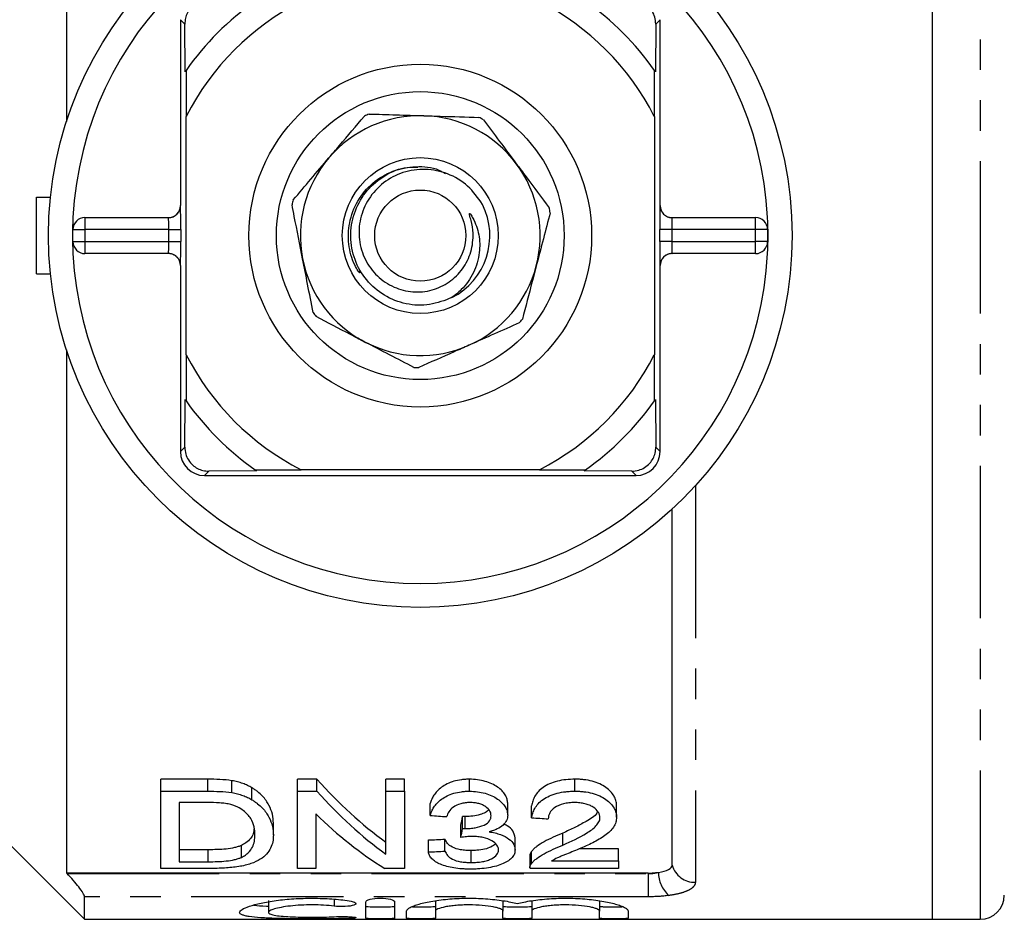
# Model space of a CAD drawing. Extents: x 142 to 264, y 82 to 278.
# Drawn here: x 171 to 212, y 82 to 120 of the extents above; entities that cross this region are included whole.
import ezdxf

# ---------------------------------------------------------------- set-up
doc = ezdxf.new("R2010")
doc.units = 0
doc.linetypes.add('PHANTOM', pattern=[12.7, 6.35, -1.27, 1.27, -1.27, 1.27, -1.27])
doc.layers.get('0').update_dxf_attribs({"linetype": 'CONTINUOUS'})

msp = doc.modelspace()

# ---------------------------------------------------------------- linework, layer by layer
at = {"color": 7, "linetype": 'CONTINUOUS'}
for p, q in [((209.259, 82.19), (209.259, 139.19)), ((173.159, 137.262), (173.159, 115.453)), ((177.909, 119.69), (177.909, 111.94)), ((178.101, 117.516), (178.091, 119.509)), ((197.728, 119.509), (197.718, 117.516)), ((197.909, 111.94), (197.909, 119.69)), ((178.143, 117.576), (178.151, 115.658)), ((197.668, 115.658), (197.676, 117.576)), ((178.151, 105.722), (178.151, 115.658)), ((197.668, 115.658), (197.668, 105.722)), ((171.909, 109.09), (171.909, 112.29)), ((171.909, 112.29), (172.492, 112.29)), ((173.929, 111.44), (177.413, 111.44)), ((198.405, 111.44), (201.89, 111.44)), ((173.429, 110.44), (173.429, 110.94)), ((202.39, 110.94), (202.39, 110.44)), ((177.413, 109.94), (173.929, 109.94)), ((201.89, 109.94), (198.405, 109.94)), ((177.909, 109.44), (177.909, 101.69)), ((197.909, 101.69), (197.909, 109.44)), ((171.909, 109.09), (172.492, 109.09)), ((173.159, 105.927), (173.159, 84.118)), ((178.151, 105.722), (178.143, 103.804)), ((197.676, 103.804), (197.668, 105.722)), ((178.091, 101.871), (178.101, 103.864)), ((197.718, 103.864), (197.728, 101.871)), ((178.909, 100.69), (196.909, 100.69)), ((181.083, 100.882), (179.091, 100.871)), ((181.024, 100.923), (182.942, 100.932)), ((192.877, 100.932), (182.942, 100.932)), ((192.877, 100.932), (194.795, 100.923)), ((196.728, 100.871), (194.736, 100.882)), ((198.409, 84.44), (198.409, 99.288)), ((179.047, 88.03), (177.092, 88.03)), ((177.092, 87.53), (177.092, 88.03)), ((180.057, 87.469), (180.057, 87.969)), ((183.601, 88.03), (182.784, 88.03)), ((182.784, 87.53), (182.784, 88.03)), ((183.601, 87.53), (183.601, 88.03)), ((187.245, 88.03), (186.476, 88.03)), ((186.476, 87.53), (186.476, 88.03)), ((187.245, 87.53), (187.245, 88.03)), ((189.961, 87.53), (189.961, 88.03)), ((194.358, 87.53), (194.358, 88.03)), ((177.092, 84.311), (177.092, 87.53)), ((177.092, 87.53), (179.047, 87.53)), ((180.89, 87.174), (180.89, 87.674)), ((182.784, 87.53), (183.601, 87.53)), ((182.784, 84.311), (182.784, 87.53)), ((186.476, 87.53), (187.245, 87.53)), ((186.476, 84.908), (186.476, 87.53)), ((187.245, 87.53), (187.245, 84.311)), ((179.048, 87.056), (177.861, 87.056)), ((177.861, 87.056), (177.861, 84.59)), ((169.409, 86.69), (173.909, 82.19)), ((188.322, 86.517), (188.322, 87.017)), ((191.553, 86.525), (191.553, 87.025)), ((192.553, 86.423), (192.553, 86.923)), ((196.092, 86.445), (196.092, 86.945)), ((183.553, 86.588), (183.553, 84.311)), ((189.676, 85.976), (189.676, 86.476)), ((189.784, 85.972), (189.784, 86.472)), ((181.784, 85.7), (181.784, 86.2)), ((189.6, 85.602), (189.6, 86.102)), ((188.245, 84.996), (188.245, 85.496)), ((188.938, 85.032), (188.938, 85.532)), ((191.861, 85.085), (191.861, 85.585)), ((193.857, 85.286), (193.857, 85.786)), ((179.068, 85.09), (177.861, 85.09)), ((180.452, 84.772), (180.452, 85.272)), ((190.024, 84.558), (190.024, 85.058)), ((192.552, 84.521), (192.552, 85.021)), ((196.168, 85.122), (194.533, 85.122)), ((196.168, 84.622), (196.168, 85.122)), ((177.861, 84.59), (179.068, 84.59)), ((192.476, 84.834), (192.476, 84.334)), ((193.384, 84.622), (196.168, 84.622)), ((196.168, 84.622), (196.168, 84.311)), ((179.14, 84.311), (177.092, 84.311)), ((183.553, 84.311), (182.784, 84.311)), ((187.245, 84.311), (186.428, 84.311)), ((196.168, 84.311), (192.476, 84.311)), ((197.409, 84.118), (173.159, 84.118)), ((173.159, 84.118), (173.181, 84.096)), ((173.909, 82.19), (173.909, 83.129)), ((181.579, 82.977), (181.579, 82.477)), ((188.541, 82.96), (188.541, 82.534)), ((191.358, 82.96), (191.358, 82.534)), ((192.558, 82.96), (192.558, 82.534)), ((195.375, 82.96), (195.375, 82.534)), ((185.641, 82.236), (185.641, 82.924)), ((186.841, 82.924), (186.841, 82.236)), ((187.341, 82.236), (187.341, 82.534)), ((188.541, 82.534), (188.541, 82.236)), ((191.358, 82.236), (191.358, 82.534)), ((192.558, 82.534), (192.558, 82.236)), ((195.375, 82.236), (195.375, 82.534)), ((196.575, 82.534), (196.575, 82.236)), ((173.909, 82.19), (209.259, 82.19)), ((209.259, 82.19), (211.259, 82.19))]:
    msp.add_line(p, q, dxfattribs=at)
at = {"color": 8, "linetype": 'PHANTOM'}
for p, q in [((211.259, 139.19), (211.259, 82.19)), ((177.909, 119.69), (178.091, 119.509)), ((197.909, 119.69), (197.728, 119.509)), ((177.909, 111.94), (177.913, 111.94)), ((197.905, 111.94), (197.909, 111.94)), ((173.929, 111.44), (173.929, 110.94)), ((201.89, 110.94), (201.89, 111.44)), ((173.429, 110.94), (173.929, 110.94)), ((173.929, 110.94), (173.929, 110.44)), ((177.422, 110.94), (173.929, 110.94)), ((177.422, 110.94), (177.922, 110.94)), ((177.422, 110.44), (177.422, 110.94)), ((177.922, 110.94), (177.922, 110.44)), ((197.897, 110.44), (197.897, 110.94)), ((198.397, 110.94), (197.897, 110.94)), ((198.397, 110.94), (198.397, 110.44)), ((201.89, 110.94), (198.397, 110.94)), ((202.39, 110.94), (201.89, 110.94)), ((201.89, 110.44), (201.89, 110.94)), ((173.429, 110.44), (173.929, 110.44)), ((173.929, 110.44), (173.929, 109.94)), ((173.929, 110.44), (177.422, 110.44)), ((177.422, 110.44), (177.922, 110.44)), ((198.397, 110.44), (197.897, 110.44)), ((198.397, 110.44), (201.89, 110.44)), ((201.89, 109.94), (201.89, 110.44)), ((202.39, 110.44), (201.89, 110.44)), ((177.913, 109.44), (177.909, 109.44)), ((197.909, 109.44), (197.905, 109.44)), ((177.909, 101.69), (178.091, 101.871)), ((197.909, 101.69), (197.728, 101.871)), ((178.909, 100.69), (179.091, 100.871)), ((196.909, 100.69), (196.728, 100.871)), ((199.378, 100.263), (199.378, 83.731)), ((179.047, 87.53), (179.047, 88.03)), ((179.068, 84.59), (179.068, 85.09)), ((173.181, 84.096), (197.409, 84.096)), ((197.409, 84.096), (197.409, 84.118)), ((197.409, 84.096), (197.409, 83.129)), ((197.409, 83.129), (173.909, 83.129)), ((184.316, 83.029), (184.316, 82.738)), ((184.941, 82.298), (184.941, 82.228))]:
    msp.add_line(p, q, dxfattribs=at)
at = {"color": 7, "linetype": 'CONTINUOUS'}
for radius in [15.5, 7.145, 6, 3.25, 1.9]:
    msp.add_circle((187.909, 110.69), radius, dxfattribs=at)
for centre, radius, start, end in [((187.909, 110.69), 14.5, 2.9649, 177.0351), ((187.909, 110.69), 11.95, 125.1851, 144.8149), ((187.909, 110.69), 10.95, 116.9791, 153.0209), ((187.909, 110.69), 10.95, 26.9791, 63.0209), ((187.909, 110.69), 11.95, 35.1851, 54.8149), ((187.909, 110.69), 11.95, 144.8149, 145.1631), ((187.909, 110.69), 11.95, 34.8369, 35.1851), ((187.909, 110.69), 5, 88.2348, 139.6633), ((187.909, 110.69), 5.5, 112.8547, 115.0433), ((187.909, 110.69), 5, 36.8062, 88.2348), ((187.909, 110.69), 5.5, 61.4262, 63.6148), ((187.909, 110.69), 5, 139.6633, 191.0919), ((187.909, 110.69), 5, 345.3776, 36.8062), ((187.909, 110.69), 5.5, 164.2833, 166.4719), ((187.909, 110.69), 2.9, 297.0791, 26.7005), ((187.909, 110.69), 5.5, 9.9976, 12.1862), ((187.909, 110.69), 14.5, 177.0351, 182.9649), ((173.929, 110.94), 0.5, 90, 180), ((201.89, 110.94), 0.5, 0, 90), ((187.909, 110.69), 14.5, 357.0351, 2.9649), ((173.929, 110.44), 0.5, 180, 270), ((201.89, 110.44), 0.5, 270, 0), ((187.909, 110.69), 14.5, 182.9649, 357.0351), ((187.909, 110.69), 5, 191.0919, 242.5205), ((187.909, 110.69), 5, 293.949, 345.3776), ((187.909, 110.69), 5.5, 215.7119, 217.9005), ((187.909, 110.69), 5.5, 318.569, 320.7576), ((187.909, 110.69), 5, 242.5205, 293.949), ((187.909, 110.69), 10.95, 206.9791, 243.0209), ((187.909, 110.69), 10.95, 296.9791, 333.0209), ((187.909, 110.69), 5.5, 267.1404, 269.3291), ((187.909, 110.69), 11.95, 214.8369, 215.1851), ((187.909, 110.69), 11.95, 324.8149, 325.1631), ((187.909, 110.69), 11.95, 215.1851, 234.8149), ((187.909, 110.69), 11.95, 305.1851, 324.8149), ((178.909, 101.69), 1, 180, 270), ((196.909, 101.69), 1, 270, 0), ((187.909, 110.69), 11.95, 234.8149, 235.1631), ((187.909, 110.69), 11.95, 304.8369, 305.1851), ((211.259, 83.19), 1, 270, 0)]:
    msp.add_arc(centre, radius, start, end, dxfattribs=at)
at = {"color": 8, "linetype": 'PHANTOM'}
for centre, radius, start, end in [((177.413, 111.94), 0.5, 270.0009, 0.0011), ((198.405, 111.94), 0.5, 179.9989, 269.9991), ((177.413, 109.44), 0.5, 359.9989, 89.9991), ((198.405, 109.44), 0.5, 90.0009, 180.0011), ((199.36, 84.722), 0.991, 196.5146, 271.0228), ((199.151, 84.153), 1.312, 180.2306, 227.6825)]:
    msp.add_arc(centre, radius, start, end, dxfattribs=at)
at = {"color": 7, "linetype": 'CONTINUOUS'}
for centre, major_axis, ratio, start_param, end_param in [((177.409, 111.94), (0.5, 0), 0.999965, 4.712389, 6.283185), ((177.913, 110.94), (0, 1), 0.008333, 4.712389, 5.783547), ((197.905, 110.94), (0, 1), 0.008333, 0.523513, 1.570796), ((198.409, 111.94), (0.5, 0), 0.999965, 3.141593, 4.712389), ((177.913, 110.44), (0, 1), 0.008333, 3.665106, 4.712389), ((197.905, 110.44), (0, 1), 0.008333, 1.570796, 2.641954), ((177.409, 109.44), (-0.5, 0), 0.999965, 3.141593, 4.712389), ((198.409, 109.44), (-0.5, 0), 0.999965, 4.712389, 6.283185), ((193.663, 110.69), (0, 27.75), 0.628151, 2.526282, 2.71664), ((193.663, 110.19), (0, 27.75), 0.628151, 2.526282, 2.71664), ((192.721, 110.19), (0, 27.75), 0.628151, 2.587785, 2.772257), ((318.635, 110.19), (249.75, 0), 0.111111, 4.163462, 4.166709), ((188.193, 110.69), (0, 27.75), 0.109375, 3.623601, 3.651971), ((321.481, 110.19), (249.75, 0), 0.111111, 4.169948, 4.173182), ((188.193, 110.19), (0, 27.75), 0.109375, 3.623601, 3.651971), ((83.548, 110.69), (249.75, 0), 0.111111, 5.144961, 5.148017), ((83.548, 110.19), (249.75, 0), 0.111111, 5.144961, 5.148017)]:
    msp.add_ellipse(centre, major_axis=major_axis, ratio=ratio, start_param=start_param, end_param=end_param, dxfattribs=at)
at = {"color": 8, "linetype": 'PHANTOM'}
for centre, major_axis, ratio, start_param, end_param in [((177.913, 110.94), (0, 1), 0.008333, 5.783547, 6.283185), ((197.905, 110.94), (0, 1), 0.008333, 0, 0.523513), ((177.413, 110.94), (0, 0.5), 0.016667, 4.712389, 6.283185), ((198.405, 110.94), (0, 0.5), 0.016667, 0, 1.570796), ((177.413, 110.44), (0, 0.5), 0.016667, 3.141593, 4.712389), ((198.405, 110.44), (0, 0.5), 0.016667, 1.570796, 3.141593), ((177.913, 110.44), (0, 1), 0.008333, 3.141593, 3.665106), ((197.905, 110.44), (0, 1), 0.008333, 2.641954, 3.141593)]:
    msp.add_ellipse(centre, major_axis=major_axis, ratio=ratio, start_param=start_param, end_param=end_param, dxfattribs=at)
at = {"color": 7, "linetype": 'CONTINUOUS'}
for points, knots in [([(179.091, 120.509), (178.994, 120.502), (178.817, 120.489), (178.552, 120.369), (178.341, 120.194), (178.194, 119.978), (178.105, 119.744), (178.096, 119.59), (178.091, 119.509)], [0, 0, 0, 0, 0.2008865, 0.3661806, 0.5323375, 0.6792885, 0.8298762, 1, 1, 1, 1]), ([(197.728, 119.509), (197.721, 119.606), (197.708, 119.782), (197.589, 120.048), (197.413, 120.259), (197.197, 120.406), (196.963, 120.494), (196.81, 120.504), (196.728, 120.509)], [0, 0, 0, 0, 0.2008865, 0.3661806, 0.5323375, 0.6792885, 0.8298762, 1, 1, 1, 1]), ([(184.098, 113.926), (184.244, 114.099), (184.744, 114.687), (185.234, 115.264), (185.581, 115.673)], [0, 0, 0, 0, 0.292678, 1, 1, 1, 1]), ([(185.773, 115.758), (186.148, 115.747), (186.903, 115.723), (187.675, 115.7), (188.063, 115.688)], [0, 0, 0, 0, 0.496694, 1, 1, 1, 1]), ([(188.063, 115.688), (188.289, 115.681), (189.061, 115.657), (189.818, 115.634), (190.354, 115.617)], [0, 0, 0, 0, 0.292678, 1, 1, 1, 1]), ([(190.54, 115.52), (190.765, 115.22), (191.217, 114.615), (191.68, 113.997), (191.913, 113.686)], [0, 0, 0, 0, 0.496694, 1, 1, 1, 1]), ([(182.615, 112.18), (182.858, 112.466), (183.347, 113.041), (183.846, 113.63), (184.098, 113.926)], [0, 0, 0, 0, 0.496694, 1, 1, 1, 1]), ([(185.364, 109.227), (185.368, 109.215), (185.377, 109.195), (185.385, 109.171), (185.388, 109.158), (185.39, 109.15), (185.39, 109.145), (185.39, 109.142), (185.389, 109.14), (185.388, 109.139), (185.387, 109.139), (185.384, 109.14), (185.377, 109.144), (185.354, 109.167), (185.279, 109.271), (185.075, 109.642), (184.885, 110.323), (184.922, 111.256), (185.262, 112.158), (185.897, 112.917), (186.753, 113.425), (187.715, 113.604), (188.499, 113.544), (188.873, 113.329), (188.965, 113.276)], [0, 0, 0, 0, 0.005032, 0.008878, 0.010127, 0.011025, 0.011946, 0.012321, 0.0127, 0.012944, 0.013187, 0.013546, 0.014235, 0.016735, 0.026654, 0.066247, 0.186189, 0.305865, 0.435848, 0.566703, 0.697119, 0.827163, 0.957607, 1, 1, 1, 1]), ([(189.229, 108.108), (188.924, 107.988), (188.312, 107.748), (187.309, 107.799), (186.385, 108.157), (185.631, 108.807), (185.135, 109.669), (184.954, 110.648), (185.107, 111.63), (185.578, 112.509), (186.313, 113.168), (187.1, 113.541), (187.62, 113.546), (187.812, 113.548)], [0, 0, 0, 0, 0.094485, 0.188972, 0.283419, 0.377902, 0.47235, 0.566822, 0.661271, 0.755717, 0.85019, 0.944638, 1, 1, 1, 1]), ([(190.5, 111.993), (190.312, 112.263), (189.935, 112.803), (189.075, 113.306), (188.126, 113.502), (187.18, 113.369), (186.35, 112.928), (185.723, 112.249), (185.373, 111.411), (185.322, 110.517), (185.574, 109.676), (186.086, 108.979), (186.788, 108.505), (187.596, 108.303), (188.408, 108.378), (189.135, 108.725), (189.708, 109.283), (190.058, 110.001), (190.14, 110.711), (190.059, 111.226), (189.979, 111.484), (189.959, 111.576), (189.957, 111.594), (189.957, 111.604), (189.96, 111.609), (189.963, 111.611), (189.966, 111.612), (189.971, 111.61), (189.985, 111.601), (190.035, 111.543), (190.196, 111.263), (190.387, 110.734), (190.406, 109.937), (190.17, 109.129), (189.724, 108.5), (189.362, 108.213), (189.229, 108.108)], [0, 0, 0, 0, 0.049896, 0.099847, 0.147987, 0.196159, 0.24288, 0.289272, 0.334768, 0.37939, 0.423661, 0.466522, 0.509427, 0.550657, 0.591778, 0.631766, 0.671803, 0.711976, 0.751561, 0.779005, 0.79125, 0.792846, 0.793443, 0.79419, 0.794416, 0.794644, 0.79484, 0.795127, 0.795682, 0.79766, 0.8072, 0.845517, 0.883718, 0.928754, 0.973843, 1, 1, 1, 1]), ([(191.913, 113.686), (192.048, 113.505), (192.51, 112.887), (192.964, 112.28), (193.285, 111.851)], [0, 0, 0, 0, 0.292678, 1, 1, 1, 1]), ([(183.003, 109.728), (182.887, 110.321), (182.738, 111.078), (182.593, 111.816), (182.562, 111.977)], [0, 0, 0, 0, 0.781919, 1, 1, 1, 1]), ([(193.326, 111.645), (193.231, 111.282), (193.041, 110.551), (192.846, 109.804), (192.747, 109.428)], [0, 0, 0, 0, 0.496694, 1, 1, 1, 1]), ([(183.444, 107.48), (183.366, 107.874), (183.221, 108.616), (183.072, 109.373), (183.003, 109.728)], [0, 0, 0, 0, 0.53212, 1, 1, 1, 1]), ([(192.747, 109.428), (192.69, 109.209), (192.496, 108.462), (192.304, 107.729), (192.169, 107.211)], [0, 0, 0, 0, 0.292678, 1, 1, 1, 1]), ([(185.602, 106.254), (185.402, 106.358), (184.717, 106.714), (184.045, 107.064), (183.569, 107.311)], [0, 0, 0, 0, 0.292678, 1, 1, 1, 1]), ([(192.033, 107.051), (191.69, 106.898), (191, 106.592), (190.294, 106.278), (189.939, 106.12)], [0, 0, 0, 0, 0.496694, 1, 1, 1, 1]), ([(187.635, 105.197), (187.302, 105.37), (186.632, 105.718), (185.947, 106.075), (185.602, 106.254)], [0, 0, 0, 0, 0.496694, 1, 1, 1, 1]), ([(189.939, 106.12), (189.733, 106.029), (189.027, 105.715), (188.335, 105.408), (187.845, 105.19)], [0, 0, 0, 0, 0.292678, 1, 1, 1, 1]), ([(178.091, 101.871), (178.098, 101.774), (178.11, 101.598), (178.23, 101.332), (178.406, 101.121), (178.622, 100.974), (178.856, 100.886), (179.009, 100.876), (179.091, 100.871)], [0, 0, 0, 0, 0.2008865, 0.3661806, 0.5323375, 0.6792885, 0.8298762, 1, 1, 1, 1]), ([(196.728, 100.871), (196.825, 100.878), (197.001, 100.891), (197.267, 101.011), (197.478, 101.186), (197.625, 101.402), (197.714, 101.636), (197.723, 101.79), (197.728, 101.871)], [0, 0, 0, 0, 0.2008865, 0.3661806, 0.5323375, 0.6792885, 0.8298762, 1, 1, 1, 1]), ([(180.89, 87.674), (180.831, 87.706), (180.773, 87.739), (180.647, 87.8), (180.58, 87.828), (180.439, 87.878), (180.366, 87.901), (180.214, 87.938), (180.135, 87.954), (180.057, 87.969)], [0, 0, 0, 0, 0.25, 0.25, 0.5, 0.5, 0.75, 0.75, 1, 1, 1, 1]), ([(189.961, 88.03), (189.904, 88.029), (189.847, 88.028), (189.735, 88.021), (189.68, 88.016), (189.515, 87.994), (189.407, 87.971), (189.107, 87.883), (188.934, 87.794), (188.728, 87.644), (188.668, 87.591), (188.562, 87.48), (188.518, 87.424), (188.442, 87.31), (188.41, 87.252), (188.359, 87.134), (188.341, 87.075), (188.322, 87.017)], [0, 0, 0, 0, 0.0625, 0.0625, 0.125, 0.125, 0.25, 0.25, 0.5, 0.5, 0.625, 0.625, 0.75, 0.75, 0.875, 0.875, 1, 1, 1, 1]), ([(191.553, 87.025), (191.55, 87.084), (191.545, 87.143), (191.51, 87.26), (191.483, 87.319), (191.377, 87.493), (191.275, 87.605), (191.062, 87.753), (190.983, 87.797), (190.809, 87.876), (190.713, 87.912), (190.512, 87.97), (190.408, 87.992), (190.189, 88.022), (190.074, 88.027), (189.961, 88.03)], [0, 0, 0, 0, 0.125, 0.125, 0.25, 0.25, 0.5, 0.5, 0.625, 0.625, 0.75, 0.75, 0.875, 0.875, 1, 1, 1, 1]), ([(194.358, 88.03), (194.232, 88.028), (194.107, 88.023), (193.861, 87.997), (193.741, 87.977), (193.507, 87.919), (193.399, 87.882), (193.2, 87.793), (193.11, 87.742), (192.952, 87.631), (192.884, 87.571), (192.77, 87.446), (192.725, 87.382), (192.651, 87.253), (192.622, 87.186), (192.577, 87.055), (192.564, 86.989), (192.553, 86.923)], [0, 0, 0, 0, 0.125, 0.125, 0.25, 0.25, 0.375, 0.375, 0.5, 0.5, 0.625, 0.625, 0.75, 0.75, 0.875, 0.875, 1, 1, 1, 1]), ([(196.092, 86.945), (196.089, 87.009), (196.084, 87.073), (196.05, 87.201), (196.024, 87.265), (195.951, 87.393), (195.903, 87.455), (195.79, 87.574), (195.723, 87.631), (195.57, 87.74), (195.486, 87.79), (195.294, 87.878), (195.188, 87.916), (194.966, 87.975), (194.848, 87.996), (194.666, 88.017), (194.605, 88.022), (194.482, 88.028), (194.42, 88.029), (194.358, 88.03)], [0, 0, 0, 0, 0.125, 0.125, 0.25, 0.25, 0.375, 0.375, 0.5, 0.5, 0.625, 0.625, 0.75, 0.75, 0.875, 0.875, 0.9375, 0.9375, 1, 1, 1, 1]), ([(180.057, 87.469), (180.135, 87.454), (180.214, 87.438), (180.366, 87.401), (180.439, 87.378), (180.579, 87.328), (180.647, 87.3), (180.773, 87.24), (180.831, 87.206), (180.89, 87.174)], [0, 0, 0, 0, 0.25, 0.25, 0.5, 0.5, 0.75, 0.75, 1, 1, 1, 1]), ([(181.784, 86.2), (181.782, 86.321), (181.771, 86.444), (181.712, 86.695), (181.664, 86.823), (181.531, 87.077), (181.444, 87.203), (181.271, 87.387), (181.204, 87.448), (181.094, 87.535), (181.057, 87.564), (180.977, 87.62), (180.933, 87.647), (180.89, 87.674)], [0, 0, 0, 0, 0.25, 0.25, 0.5, 0.5, 0.75, 0.75, 0.875, 0.875, 0.9375, 0.9375, 1, 1, 1, 1]), ([(188.322, 86.517), (188.34, 86.575), (188.359, 86.634), (188.409, 86.75), (188.441, 86.807), (188.516, 86.921), (188.56, 86.977), (188.664, 87.087), (188.725, 87.142), (188.931, 87.293), (189.104, 87.382), (189.405, 87.471), (189.514, 87.494), (189.679, 87.516), (189.734, 87.521), (189.847, 87.528), (189.904, 87.529), (189.961, 87.53)], [0, 0, 0, 0, 0.125, 0.125, 0.25, 0.25, 0.375, 0.375, 0.5, 0.5, 0.75, 0.75, 0.875, 0.875, 0.9375, 0.9375, 1, 1, 1, 1]), ([(189.961, 87.53), (190.073, 87.527), (190.185, 87.522), (190.402, 87.493), (190.509, 87.47), (190.71, 87.413), (190.804, 87.378), (190.981, 87.299), (191.061, 87.253), (191.272, 87.107), (191.376, 86.994), (191.482, 86.821), (191.509, 86.762), (191.545, 86.643), (191.55, 86.584), (191.553, 86.525)], [0, 0, 0, 0, 0.125, 0.125, 0.25, 0.25, 0.375, 0.375, 0.5, 0.5, 0.75, 0.75, 0.875, 0.875, 1, 1, 1, 1]), ([(192.553, 86.423), (192.564, 86.489), (192.577, 86.554), (192.621, 86.684), (192.649, 86.75), (192.723, 86.879), (192.769, 86.944), (192.881, 87.069), (192.948, 87.128), (193.106, 87.239), (193.195, 87.291), (193.392, 87.379), (193.502, 87.417), (193.733, 87.476), (193.854, 87.496), (194.042, 87.516), (194.105, 87.522), (194.231, 87.528), (194.295, 87.529), (194.358, 87.53)], [0, 0, 0, 0, 0.125, 0.125, 0.25, 0.25, 0.375, 0.375, 0.5, 0.5, 0.625, 0.625, 0.75, 0.75, 0.875, 0.875, 0.9375, 0.9375, 1, 1, 1, 1]), ([(194.358, 87.53), (194.42, 87.529), (194.482, 87.528), (194.604, 87.522), (194.665, 87.517), (194.845, 87.496), (194.965, 87.475), (195.189, 87.416), (195.293, 87.379), (195.486, 87.29), (195.57, 87.24), (195.798, 87.078), (195.914, 86.956), (196.023, 86.765), (196.05, 86.702), (196.084, 86.574), (196.089, 86.509), (196.092, 86.445)], [0, 0, 0, 0, 0.0625, 0.0625, 0.125, 0.125, 0.25, 0.25, 0.375, 0.375, 0.5, 0.5, 0.75, 0.75, 0.875, 0.875, 1, 1, 1, 1]), ([(180.016, 86.974), (179.978, 86.983), (179.941, 86.992), (179.863, 87.007), (179.823, 87.013), (179.703, 87.029), (179.622, 87.036), (179.377, 87.053), (179.213, 87.054), (179.048, 87.056)], [0, 0, 0, 0, 0.125, 0.125, 0.25, 0.25, 0.5, 0.5, 1, 1, 1, 1]), ([(180.89, 87.174), (180.933, 87.147), (180.976, 87.12), (181.056, 87.065), (181.093, 87.036), (181.201, 86.95), (181.267, 86.89), (181.384, 86.767), (181.436, 86.704), (181.526, 86.577), (181.564, 86.514), (181.664, 86.323), (181.711, 86.196), (181.771, 85.945), (181.782, 85.821), (181.784, 85.7)], [0, 0, 0, 0, 0.0625, 0.0625, 0.125, 0.125, 0.25, 0.25, 0.375, 0.375, 0.5, 0.5, 0.75, 0.75, 1, 1, 1, 1]), ([(189.983, 87.056), (189.916, 87.054), (189.849, 87.052), (189.719, 87.037), (189.654, 87.024), (189.474, 86.975), (189.37, 86.926), (189.206, 86.811), (189.146, 86.744), (189.061, 86.609), (189.035, 86.539), (189.015, 86.47)], [0, 0, 0, 0, 0.125, 0.125, 0.25, 0.25, 0.5, 0.5, 0.75, 0.75, 1, 1, 1, 1]), ([(190.861, 86.51), (190.858, 86.542), (190.856, 86.575), (190.841, 86.64), (190.828, 86.672), (190.772, 86.769), (190.714, 86.829), (190.597, 86.909), (190.554, 86.934), (190.459, 86.978), (190.405, 86.997), (190.292, 87.027), (190.233, 87.037), (190.11, 87.052), (190.047, 87.055), (189.983, 87.056)], [0, 0, 0, 0, 0.125, 0.125, 0.25, 0.25, 0.5, 0.5, 0.625, 0.625, 0.75, 0.75, 0.875, 0.875, 1, 1, 1, 1]), ([(194.344, 87.056), (194.265, 87.054), (194.186, 87.052), (194.031, 87.036), (193.953, 87.023), (193.738, 86.969), (193.611, 86.914), (193.415, 86.78), (193.346, 86.702), (193.284, 86.581), (193.269, 86.54), (193.251, 86.459), (193.248, 86.418), (193.245, 86.377)], [0, 0, 0, 0, 0.125, 0.125, 0.25, 0.25, 0.5, 0.5, 0.75, 0.75, 0.875, 0.875, 1, 1, 1, 1]), ([(195.399, 86.437), (195.397, 86.475), (195.394, 86.513), (195.372, 86.588), (195.355, 86.625), (195.284, 86.736), (195.211, 86.804), (195.068, 86.894), (195.016, 86.922), (194.902, 86.971), (194.838, 86.992), (194.705, 87.025), (194.635, 87.037), (194.492, 87.052), (194.418, 87.054), (194.344, 87.056)], [0, 0, 0, 0, 0.125, 0.125, 0.25, 0.25, 0.5, 0.5, 0.625, 0.625, 0.75, 0.75, 0.875, 0.875, 1, 1, 1, 1]), ([(181.015, 85.707), (181.013, 85.762), (181.012, 85.818), (181.001, 85.931), (180.991, 85.988), (180.952, 86.16), (180.909, 86.276), (180.77, 86.504), (180.662, 86.616), (180.463, 86.771), (180.386, 86.82), (180.259, 86.886), (180.215, 86.906), (180.12, 86.943), (180.068, 86.959), (180.016, 86.974)], [0, 0, 0, 0, 0.125, 0.125, 0.25, 0.25, 0.5, 0.5, 0.75, 0.75, 0.875, 0.875, 0.9375, 0.9375, 1, 1, 1, 1]), ([(190.765, 86.754), (190.723, 86.714), (190.636, 86.633), (190.393, 86.547), (190.107, 86.483), (189.89, 86.475), (189.784, 86.472)], [0, 0, 0, 0, 0.220824, 0.457101, 0.734034, 1, 1, 1, 1]), ([(195.3, 86.694), (195.291, 86.669), (195.232, 86.502), (194.847, 86.282), (194.363, 86.013), (194.026, 85.862), (193.857, 85.786)], [0, 0, 0, 0, 0.061737, 0.410727, 0.704783, 1, 1, 1, 1]), ([(189.784, 86.472), (189.775, 86.472), (189.766, 86.472), (189.757, 86.472), (189.748, 86.473), (189.739, 86.473), (189.73, 86.473), (189.721, 86.474), (189.712, 86.474), (189.703, 86.475), (189.694, 86.475), (189.685, 86.476), (189.676, 86.476)], [0, 0, 0, 0, 0.000027143, 0.000027143, 0.000027143, 0.0000542913, 0.0000542913, 0.0000542913, 0.0000814649, 0.0000814649, 0.0000814649, 0.0001086481, 0.0001086481, 0.0001086481, 0.0001086481]), ([(189.784, 85.972), (189.855, 85.973), (189.926, 85.975), (190.066, 85.986), (190.134, 85.995), (190.336, 86.032), (190.458, 86.067), (190.674, 86.161), (190.752, 86.224), (190.821, 86.327), (190.837, 86.362), (190.857, 86.435), (190.86, 86.472), (190.861, 86.51)], [0, 0, 0, 0, 0.125, 0.125, 0.25, 0.25, 0.5, 0.5, 0.75, 0.75, 0.875, 0.875, 1, 1, 1, 1]), ([(191.553, 86.525), (191.551, 86.489), (191.549, 86.453), (191.535, 86.382), (191.523, 86.347), (191.475, 86.245), (191.427, 86.178), (191.296, 86.057), (191.211, 86.002), (191.064, 85.931), (191.012, 85.909), (190.9, 85.87), (190.839, 85.853), (190.779, 85.836)], [0, 0, 0, 0, 0.125, 0.125, 0.25, 0.25, 0.5, 0.5, 0.75, 0.75, 0.875, 0.875, 1, 1, 1, 1]), ([(193.857, 85.286), (194.202, 85.439), (194.54, 85.599), (194.994, 85.872), (195.134, 85.97), (195.285, 86.135), (195.326, 86.192), (195.37, 86.281), (195.381, 86.311), (195.396, 86.374), (195.398, 86.405), (195.399, 86.437)], [0, 0, 0, 0, 0.5, 0.5, 0.75, 0.75, 0.875, 0.875, 0.9375, 0.9375, 1, 1, 1, 1]), ([(196.092, 86.445), (196.088, 86.374), (196.082, 86.304), (196.039, 86.167), (196.008, 86.101), (195.883, 85.906), (195.755, 85.789), (195.459, 85.572), (195.283, 85.474), (194.916, 85.291), (194.725, 85.205), (194.53, 85.121)], [0, 0, 0, 0, 0.125, 0.125, 0.25, 0.25, 0.5, 0.5, 0.75, 0.75, 1, 1, 1, 1]), ([(180.977, 85.985), (180.97, 85.912), (180.946, 85.69), (180.77, 85.445), (180.514, 85.306), (180.452, 85.272)], [0, 0, 0, 0, 0.269794, 0.822555, 1, 1, 1, 1]), ([(189.676, 85.976), (189.694, 85.975), (189.712, 85.974), (189.73, 85.973), (189.739, 85.973), (189.748, 85.973), (189.757, 85.972), (189.766, 85.972), (189.775, 85.972), (189.784, 85.972)], [0, 0, 0, 0, 0.0000542653, 0.0000542653, 0.0000542653, 0.000081442, 0.000081442, 0.000081442, 0.0001086348, 0.0001086348, 0.0001086348, 0.0001086348]), ([(190.779, 85.836), (190.865, 85.824), (190.949, 85.809), (191.108, 85.771), (191.185, 85.749), (191.396, 85.671), (191.513, 85.607), (191.699, 85.467), (191.763, 85.391), (191.824, 85.276), (191.839, 85.238), (191.857, 85.161), (191.859, 85.123), (191.861, 85.085)], [0, 0, 0, 0, 0.125, 0.125, 0.25, 0.25, 0.5, 0.5, 0.75, 0.75, 0.875, 0.875, 1, 1, 1, 1]), ([(191.861, 85.585), (191.843, 85.683), (191.811, 85.856), (191.614, 86.061), (191.431, 86.136), (191.38, 86.156)], [0, 0, 0, 0, 0.486356, 0.856116, 1, 1, 1, 1]), ([(181.784, 85.7), (181.781, 85.605), (181.776, 85.512), (181.741, 85.331), (181.711, 85.243), (181.626, 85.074), (181.57, 84.991), (181.429, 84.833), (181.344, 84.759), (181.125, 84.623), (180.999, 84.562), (180.703, 84.458), (180.525, 84.416), (180.15, 84.359), (179.95, 84.339), (179.648, 84.322), (179.547, 84.317), (179.344, 84.312), (179.242, 84.312), (179.14, 84.311)], [0, 0, 0, 0, 0.125, 0.125, 0.25, 0.25, 0.375, 0.375, 0.5, 0.5, 0.625, 0.625, 0.75, 0.75, 0.875, 0.875, 0.9375, 0.9375, 1, 1, 1, 1]), ([(180.452, 84.772), (180.51, 84.802), (180.568, 84.832), (180.664, 84.898), (180.705, 84.932), (180.813, 85.04), (180.87, 85.117), (180.95, 85.278), (180.976, 85.361), (181.008, 85.531), (181.012, 85.618), (181.015, 85.707)], [0, 0, 0, 0, 0.125, 0.125, 0.25, 0.25, 0.5, 0.5, 0.75, 0.75, 1, 1, 1, 1]), ([(190.024, 85.058), (189.95, 85.058), (189.876, 85.06), (189.732, 85.07), (189.661, 85.079), (189.455, 85.112), (189.336, 85.149), (189.161, 85.243), (189.096, 85.297), (189.023, 85.382), (189.004, 85.412), (188.966, 85.471), (188.951, 85.501), (188.938, 85.532)], [0, 0, 0, 0, 0.125, 0.125, 0.25, 0.25, 0.5, 0.5, 0.75, 0.75, 0.875, 0.875, 1, 1, 1, 1]), ([(190.082, 85.645), (190.041, 85.644), (190, 85.643), (189.918, 85.639), (189.878, 85.635), (189.757, 85.624), (189.678, 85.613), (189.6, 85.602)], [0, 0, 0, 0, 0.25, 0.25, 0.5, 0.5, 1, 1, 1, 1]), ([(191.168, 85.087), (191.167, 85.12), (191.164, 85.153), (191.143, 85.219), (191.127, 85.252), (191.058, 85.349), (190.986, 85.411), (190.79, 85.521), (190.672, 85.567), (190.462, 85.615), (190.39, 85.626), (190.239, 85.641), (190.16, 85.644), (190.082, 85.645)], [0, 0, 0, 0, 0.125, 0.125, 0.25, 0.25, 0.5, 0.5, 0.75, 0.75, 0.875, 0.875, 1, 1, 1, 1]), ([(193.857, 85.786), (193.578, 85.67), (193.307, 85.553), (192.961, 85.362), (192.857, 85.297), (192.724, 85.195), (192.683, 85.16), (192.611, 85.091), (192.582, 85.056), (192.552, 85.021)], [0, 0, 0, 0, 0.5, 0.5, 0.75, 0.75, 0.875, 0.875, 1, 1, 1, 1]), ([(180.452, 85.272), (180.409, 85.253), (180.365, 85.235), (180.269, 85.204), (180.217, 85.19), (180.055, 85.152), (179.937, 85.133), (179.695, 85.108), (179.569, 85.101), (179.319, 85.092), (179.193, 85.091), (179.068, 85.09)], [0, 0, 0, 0, 0.125, 0.125, 0.25, 0.25, 0.5, 0.5, 0.75, 0.75, 1, 1, 1, 1]), ([(190, 84.282), (189.941, 84.282), (189.882, 84.283), (189.766, 84.286), (189.708, 84.289), (189.536, 84.301), (189.422, 84.313), (189.207, 84.347), (189.107, 84.369), (188.918, 84.42), (188.831, 84.45), (188.676, 84.517), (188.606, 84.553), (188.485, 84.631), (188.435, 84.672), (188.352, 84.759), (188.319, 84.805), (188.27, 84.899), (188.257, 84.947), (188.245, 84.996)], [0, 0, 0, 0, 0.0625, 0.0625, 0.125, 0.125, 0.25, 0.25, 0.375, 0.375, 0.5, 0.5, 0.625, 0.625, 0.75, 0.75, 0.875, 0.875, 1, 1, 1, 1]), ([(188.938, 85.032), (188.951, 85.001), (188.966, 84.971), (189.004, 84.912), (189.023, 84.883), (189.096, 84.798), (189.16, 84.744), (189.335, 84.65), (189.453, 84.612), (189.659, 84.579), (189.729, 84.571), (189.875, 84.56), (189.95, 84.558), (190.024, 84.558)], [0, 0, 0, 0, 0.125, 0.125, 0.25, 0.25, 0.5, 0.5, 0.75, 0.75, 0.875, 0.875, 1, 1, 1, 1]), ([(191.861, 85.085), (191.858, 85.03), (191.853, 84.975), (191.814, 84.871), (191.784, 84.82), (191.702, 84.722), (191.649, 84.675), (191.521, 84.588), (191.447, 84.548), (191.278, 84.473), (191.186, 84.44), (190.983, 84.382), (190.872, 84.357), (190.636, 84.318), (190.514, 84.304), (190.325, 84.29), (190.26, 84.287), (190.13, 84.283), (190.065, 84.282), (190, 84.282)], [0, 0, 0, 0, 0.125, 0.125, 0.25, 0.25, 0.375, 0.375, 0.5, 0.5, 0.625, 0.625, 0.75, 0.75, 0.875, 0.875, 0.9375, 0.9375, 1, 1, 1, 1]), ([(191.05, 85.336), (190.992, 85.289), (190.882, 85.2), (190.602, 85.107), (190.305, 85.063), (190.107, 85.06), (190.024, 85.058)], [0, 0, 0, 0, 0.293791, 0.55311, 0.812722, 1, 1, 1, 1]), ([(190.024, 84.558), (190.106, 84.558), (190.187, 84.56), (190.345, 84.573), (190.425, 84.582), (190.572, 84.608), (190.641, 84.624), (190.769, 84.664), (190.825, 84.688), (190.976, 84.763), (191.054, 84.822), (191.124, 84.918), (191.142, 84.951), (191.164, 85.018), (191.167, 85.053), (191.168, 85.087)], [0, 0, 0, 0, 0.125, 0.125, 0.25, 0.25, 0.375, 0.375, 0.5, 0.5, 0.75, 0.75, 0.875, 0.875, 1, 1, 1, 1]), ([(192.552, 85.021), (192.528, 84.987), (192.493, 84.934), (192.476, 84.872), (192.477, 84.844), (192.477, 84.834)], [0, 0, 0, 0, 0.5532083, 0.8356155, 1, 1, 1, 1]), ([(192.552, 84.521), (192.582, 84.556), (192.611, 84.591), (192.683, 84.66), (192.723, 84.694), (192.854, 84.795), (192.958, 84.86), (193.304, 85.052), (193.577, 85.17), (193.857, 85.286)], [0, 0, 0, 0, 0.125, 0.125, 0.25, 0.25, 0.5, 0.5, 1, 1, 1, 1]), ([(194.53, 85.121), (194.329, 85.038), (194.127, 84.956), (193.877, 84.856), (193.828, 84.836), (193.73, 84.795), (193.681, 84.775), (193.542, 84.713), (193.462, 84.667), (193.384, 84.622)], [0, 0, 0, 0, 0.5, 0.5, 0.625, 0.625, 0.75, 0.75, 1, 1, 1, 1]), ([(179.068, 84.59), (179.319, 84.592), (179.573, 84.595), (179.938, 84.634), (180.054, 84.652), (180.216, 84.69), (180.268, 84.704), (180.365, 84.735), (180.409, 84.753), (180.452, 84.772)], [0, 0, 0, 0, 0.5, 0.5, 0.75, 0.75, 0.875, 0.875, 1, 1, 1, 1]), ([(192.479, 84.334), (192.48, 84.361), (192.482, 84.405), (192.513, 84.468), (192.539, 84.504), (192.552, 84.521)], [0, 0, 0, 0, 0.433063, 0.715584, 1, 1, 1, 1]), ([(197.838, 84.147), (198.012, 84.173), (198.159, 84.214), (198.358, 84.316), (198.409, 84.376), (198.409, 84.44)], [0, 0, 0, 0, 0.5, 0.5, 1, 1, 1, 1]), ([(173.909, 83.129), (173.909, 83.162), (173.884, 83.219), (173.798, 83.362), (173.737, 83.448), (173.599, 83.626), (173.521, 83.721), (173.357, 83.908), (173.27, 84.003), (173.181, 84.096)], [0, 0, 0, 0, 0.25, 0.25, 0.5, 0.5, 0.75, 0.75, 1, 1, 1, 1]), ([(197.409, 84.118), (197.484, 84.118), (197.557, 84.121), (197.701, 84.13), (197.772, 84.138), (197.838, 84.147)], [0, 0, 0, 0, 0.5, 0.5, 1, 1, 1, 1]), ([(184.941, 82.228), (184.712, 82.22), (184.469, 82.216), (184.086, 82.211), (183.954, 82.21), (183.691, 82.209), (183.559, 82.209), (183.161, 82.208), (182.891, 82.209), (182.506, 82.213), (182.38, 82.215), (182.134, 82.219), (182.012, 82.222), (181.665, 82.232), (181.454, 82.241), (181.074, 82.266), (180.912, 82.282), (180.714, 82.312), (180.654, 82.324), (180.553, 82.349), (180.511, 82.362), (180.411, 82.406), (180.377, 82.441), (180.379, 82.497), (180.389, 82.517), (180.425, 82.558), (180.452, 82.579), (180.557, 82.645), (180.658, 82.689), (180.925, 82.779), (181.087, 82.824), (181.461, 82.905), (181.676, 82.943), (182.019, 82.989), (182.138, 83.003), (182.384, 83.027), (182.512, 83.038), (182.898, 83.062), (183.161, 83.07), (183.698, 83.068), (183.96, 83.058), (184.343, 83.03), (184.469, 83.019), (184.712, 82.992), (184.828, 82.978), (184.941, 82.961)], [0, 0, 0, 0, 0.0625, 0.0625, 0.09375, 0.09375, 0.125, 0.125, 0.1875, 0.1875, 0.21875, 0.21875, 0.25, 0.25, 0.3125, 0.3125, 0.375, 0.375, 0.40625, 0.40625, 0.4375, 0.4375, 0.5, 0.5, 0.53125, 0.53125, 0.5625, 0.5625, 0.625, 0.625, 0.6875, 0.6875, 0.75, 0.75, 0.78125, 0.78125, 0.8125, 0.8125, 0.875, 0.875, 0.9375, 0.9375, 0.96875, 0.96875, 1, 1, 1, 1]), ([(184.941, 82.961), (185.075, 82.942), (185.173, 82.91), (185.248, 82.843), (185.223, 82.807), (185.064, 82.752), (184.929, 82.732), (184.62, 82.716), (184.451, 82.722), (184.316, 82.738)], [0, 0, 0, 0, 0.25, 0.25, 0.5, 0.5, 0.75, 0.75, 1, 1, 1, 1]), ([(185.641, 82.924), (185.641, 82.959), (185.704, 82.997), (185.923, 83.052), (186.08, 83.069), (186.4, 83.069), (186.557, 83.052), (186.777, 82.997), (186.841, 82.96), (186.841, 82.924)], [0, 0, 0, 0, 0.25, 0.25, 0.5, 0.5, 0.75, 0.75, 1, 1, 1, 1]), ([(187.341, 82.534), (187.341, 82.555), (187.351, 82.577), (187.391, 82.621), (187.421, 82.645), (187.5, 82.691), (187.549, 82.715), (187.665, 82.762), (187.733, 82.786), (187.961, 82.855), (188.143, 82.898), (188.567, 82.975), (188.799, 83.006), (189.304, 83.052), (189.569, 83.066), (189.972, 83.07), (190.108, 83.069), (190.374, 83.061), (190.505, 83.055), (190.764, 83.037), (190.892, 83.026), (191.136, 82.999), (191.253, 82.984), (191.476, 82.949), (191.583, 82.93), (191.782, 82.89), (191.874, 82.868), (191.958, 82.846)], [0, 0, 0, 0, 0.0625, 0.0625, 0.125, 0.125, 0.1875, 0.1875, 0.25, 0.25, 0.375, 0.375, 0.5, 0.5, 0.625, 0.625, 0.6875, 0.6875, 0.75, 0.75, 0.8125, 0.8125, 0.875, 0.875, 0.9375, 0.9375, 1, 1, 1, 1]), ([(191.958, 82.846), (192.042, 82.868), (192.134, 82.89), (192.332, 82.93), (192.439, 82.949), (192.663, 82.984), (192.779, 82.999), (193.022, 83.026), (193.15, 83.037), (193.538, 83.064), (193.806, 83.072), (194.345, 83.066), (194.607, 83.053), (195.114, 83.007), (195.347, 82.975), (195.771, 82.899), (195.953, 82.856), (196.181, 82.786), (196.249, 82.763), (196.366, 82.716), (196.415, 82.692), (196.494, 82.645), (196.525, 82.622), (196.565, 82.577), (196.575, 82.555), (196.575, 82.534)], [0, 0, 0, 0, 0.0625, 0.0625, 0.125, 0.125, 0.1875, 0.1875, 0.25, 0.25, 0.375, 0.375, 0.5, 0.5, 0.625, 0.625, 0.75, 0.75, 0.8125, 0.8125, 0.875, 0.875, 0.9375, 0.9375, 1, 1, 1, 1]), ([(180.976, 82.783), (181.125, 82.765), (181.292, 82.745), (181.551, 82.738), (181.579, 82.738)], [0, 0, 0, 0, 0.893213, 1, 1, 1, 1]), ([(184.316, 82.738), (184.179, 82.754), (184.034, 82.768), (183.728, 82.786), (183.568, 82.791), (183.25, 82.792), (183.089, 82.788), (182.781, 82.772), (182.631, 82.76), (182.216, 82.713), (181.984, 82.668), (181.745, 82.596), (181.683, 82.571), (181.601, 82.523), (181.579, 82.499), (181.578, 82.454), (181.598, 82.433), (181.68, 82.394), (181.741, 82.377), (181.9, 82.346), (181.998, 82.333), (182.223, 82.312), (182.353, 82.303), (182.629, 82.289), (182.779, 82.285), (183.089, 82.278), (183.246, 82.277), (183.568, 82.277), (183.726, 82.279), (184.032, 82.286), (184.18, 82.292), (184.316, 82.299)], [0, 0, 0, 0, 0.0625, 0.0625, 0.125, 0.125, 0.1875, 0.1875, 0.25, 0.25, 0.375, 0.375, 0.4375, 0.4375, 0.5, 0.5, 0.5625, 0.5625, 0.625, 0.625, 0.6875, 0.6875, 0.75, 0.75, 0.8125, 0.8125, 0.875, 0.875, 0.9375, 0.9375, 1, 1, 1, 1]), ([(185.641, 82.736), (185.641, 82.727), (185.706, 82.72), (185.927, 82.711), (186.084, 82.708), (186.397, 82.708), (186.553, 82.711), (186.777, 82.72), (186.841, 82.727), (186.841, 82.736)], [0, 0, 0, 0, 0.25, 0.25, 0.5, 0.5, 0.75, 0.75, 1, 1, 1, 1]), ([(187.583, 82.713), (187.596, 82.713), (187.658, 82.71), (187.809, 82.709), (188.011, 82.708), (188.209, 82.71), (188.375, 82.715), (188.493, 82.722), (188.537, 82.73), (188.54, 82.735), (188.541, 82.736)], [0, 0, 0, 0, 0.040823, 0.192736, 0.344576, 0.496394, 0.648222, 0.8001, 0.952098, 1, 1, 1, 1]), ([(191.358, 82.534), (191.358, 82.563), (191.322, 82.594), (191.217, 82.639), (191.174, 82.653), (191.073, 82.682), (191.013, 82.695), (190.819, 82.733), (190.662, 82.754), (190.322, 82.784), (190.135, 82.792), (189.858, 82.792), (189.764, 82.79), (189.581, 82.782), (189.493, 82.776), (189.322, 82.762), (189.239, 82.753), (189.087, 82.732), (189.016, 82.721), (188.819, 82.682), (188.717, 82.654), (188.612, 82.609), (188.585, 82.594), (188.55, 82.564), (188.541, 82.549), (188.541, 82.534)], [0, 0, 0, 0, 0.125, 0.125, 0.1875, 0.1875, 0.25, 0.25, 0.375, 0.375, 0.5, 0.5, 0.5625, 0.5625, 0.625, 0.625, 0.6875, 0.6875, 0.75, 0.75, 0.875, 0.875, 0.9375, 0.9375, 1, 1, 1, 1]), ([(191.358, 82.736), (191.358, 82.727), (191.423, 82.72), (191.644, 82.711), (191.801, 82.708), (192.114, 82.708), (192.27, 82.711), (192.494, 82.72), (192.558, 82.727), (192.558, 82.736)], [0, 0, 0, 0, 0.25, 0.25, 0.5, 0.5, 0.75, 0.75, 1, 1, 1, 1]), ([(195.375, 82.534), (195.375, 82.563), (195.339, 82.594), (195.234, 82.639), (195.191, 82.653), (195.09, 82.682), (195.031, 82.695), (194.837, 82.733), (194.68, 82.754), (194.34, 82.784), (194.153, 82.792), (193.875, 82.792), (193.781, 82.79), (193.599, 82.782), (193.511, 82.776), (193.339, 82.762), (193.257, 82.753), (193.104, 82.732), (193.033, 82.721), (192.836, 82.682), (192.734, 82.654), (192.629, 82.609), (192.603, 82.594), (192.567, 82.564), (192.558, 82.549), (192.558, 82.534)], [0, 0, 0, 0, 0.125, 0.125, 0.1875, 0.1875, 0.25, 0.25, 0.375, 0.375, 0.5, 0.5, 0.5625, 0.5625, 0.625, 0.625, 0.6875, 0.6875, 0.75, 0.75, 0.875, 0.875, 0.9375, 0.9375, 1, 1, 1, 1]), ([(195.375, 82.736), (195.382, 82.733), (195.395, 82.725), (195.499, 82.717), (195.651, 82.711), (195.842, 82.709), (196.045, 82.708), (196.219, 82.71), (196.303, 82.712), (196.333, 82.713)], [0, 0, 0, 0, 0.152192, 0.304391, 0.456435, 0.608328, 0.760149, 0.911947, 1, 1, 1, 1]), ([(184.316, 82.299), (184.449, 82.306), (184.617, 82.308), (184.922, 82.302), (185.058, 82.293), (185.182, 82.277), (185.209, 82.271), (185.233, 82.259), (185.23, 82.254), (185.175, 82.239), (185.076, 82.232), (184.941, 82.228)], [0, 0, 0, 0, 0.25, 0.25, 0.5, 0.5, 0.625, 0.625, 0.75, 0.75, 1, 1, 1, 1]), ([(186.841, 82.236), (186.841, 82.227), (186.776, 82.22), (186.554, 82.211), (186.397, 82.208), (186.084, 82.208), (185.928, 82.211), (185.704, 82.22), (185.641, 82.227), (185.641, 82.236)], [0, 0, 0, 0, 0.25, 0.25, 0.5, 0.5, 0.75, 0.75, 1, 1, 1, 1]), ([(188.541, 82.236), (188.541, 82.227), (188.476, 82.22), (188.254, 82.211), (188.097, 82.208), (187.784, 82.208), (187.628, 82.211), (187.404, 82.22), (187.341, 82.227), (187.341, 82.236)], [0, 0, 0, 0, 0.25, 0.25, 0.5, 0.5, 0.75, 0.75, 1, 1, 1, 1]), ([(192.558, 82.236), (192.558, 82.227), (192.493, 82.22), (192.272, 82.211), (192.115, 82.208), (191.802, 82.208), (191.646, 82.211), (191.422, 82.22), (191.358, 82.227), (191.358, 82.236)], [0, 0, 0, 0, 0.25, 0.25, 0.5, 0.5, 0.75, 0.75, 1, 1, 1, 1]), ([(196.575, 82.236), (196.575, 82.227), (196.51, 82.22), (196.289, 82.211), (196.132, 82.208), (195.819, 82.208), (195.663, 82.211), (195.439, 82.22), (195.375, 82.227), (195.375, 82.236)], [0, 0, 0, 0, 0.25, 0.25, 0.5, 0.5, 0.75, 0.75, 1, 1, 1, 1])]:
    msp.add_open_spline(points, degree=3, knots=knots, dxfattribs=at)
for points in [[(180.057, 87.969), (179.73, 88.021), (179.387, 88.028), (179.047, 88.03)], [(179.047, 87.53), (179.387, 87.528), (179.729, 87.521), (180.057, 87.469)]]:
    msp.add_open_spline(points, degree=3, dxfattribs=at)
at = {"color": 8, "linetype": 'PHANTOM'}
for points in [[(197.409, 84.096), (197.559, 84.096), (197.706, 84.114), (197.838, 84.147)], [(198.267, 83.182), (198.001, 83.147), (197.708, 83.129), (197.409, 83.129)]]:
    msp.add_open_spline(points, degree=3, dxfattribs=at)
msp.add_open_spline([(199.378, 83.731), (199.378, 83.668), (199.352, 83.608), (199.254, 83.496), (199.18, 83.443), (198.988, 83.349), (198.869, 83.306), (198.593, 83.234), (198.439, 83.205), (198.267, 83.182)], degree=3, knots=[0, 0, 0, 0, 0.25, 0.25, 0.5, 0.5, 0.75, 0.75, 1, 1, 1, 1], dxfattribs=at)

doc.saveas('drawing.dxf')
